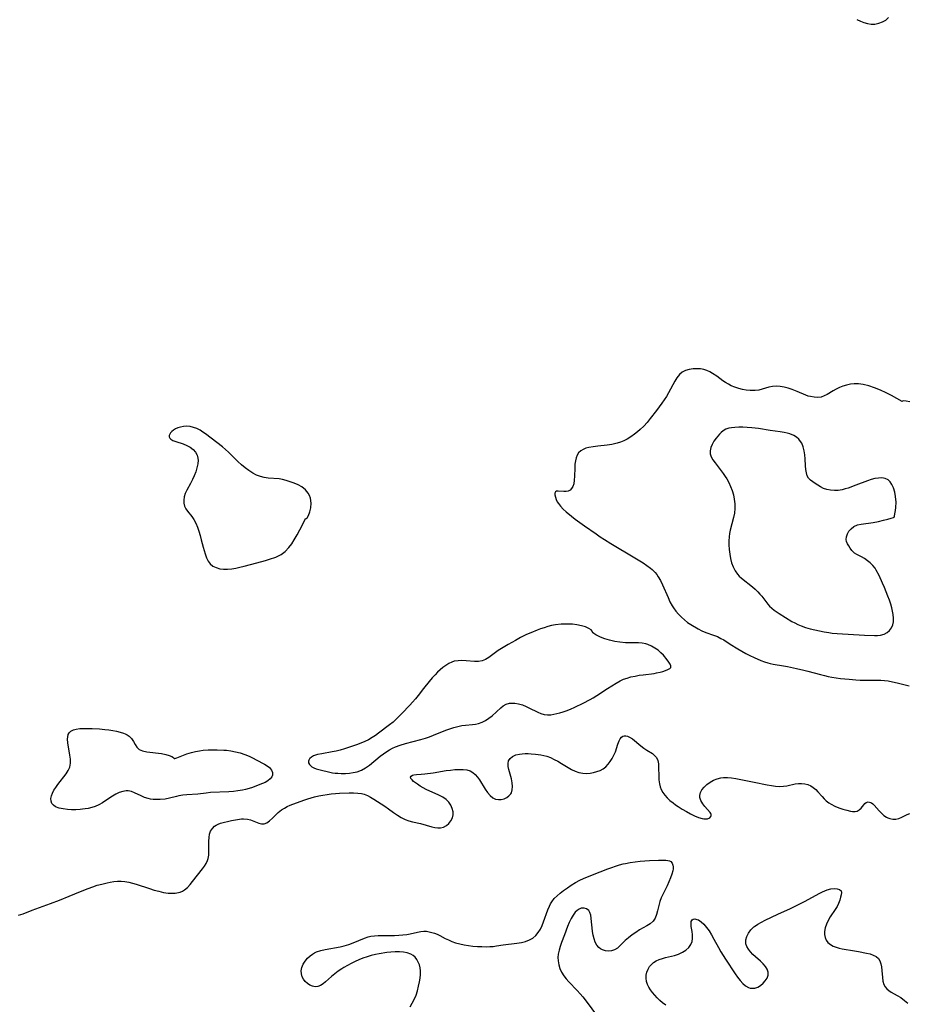
# Model space of a CAD drawing. Extents: x 1630312 to 1638514, y 2756403 to 2764605.
# Drawn here: x 1633874 to 1634221, y 2756789 to 2757175 of the extents above; entities that cross this region are included whole.
import ezdxf

# ---------------------------------------------------------------- set-up
doc = ezdxf.new("R2010")
doc.units = 0

msp = doc.modelspace()

# ---------------------------------------------------------------- linework, layer by layer
at = {"layer": 'WIL_007_Contours', "color": 0}
for points in [[(1634201.56, 2757174.78, 152), (1634202.99, 2757174.05, 152), (1634204.4, 2757173.52, 152), (1634205.83, 2757173.15, 152), (1634207.26, 2757172.96, 152), (1634208.66, 2757172.97, 152), (1634210.2, 2757173.25, 152), (1634211.64, 2757173.78, 152), (1634212.94, 2757174.54, 152), (1634214.07, 2757175.51, 152)], [(1634219.4, 2757025.12, 152), (1634215.13, 2757027.41, 152), (1634213.11, 2757028.42, 152), (1634210.89, 2757029.44, 152), (1634208.58, 2757030.39, 152), (1634206.25, 2757031.19, 152), (1634204.02, 2757031.75, 152), (1634202.2, 2757031.99, 152), (1634200.6, 2757031.99, 152), (1634199.06, 2757031.83, 152), (1634197.55, 2757031.52, 152), (1634196.15, 2757031.08, 152), (1634194.81, 2757030.55, 152), (1634193.51, 2757029.94, 152), (1634192.28, 2757029.28, 152), (1634189.95, 2757027.86, 152), (1634188.82, 2757027.23, 152), (1634187.68, 2757026.79, 152), (1634186.32, 2757026.62, 152), (1634184.9, 2757026.72, 152), (1634183.48, 2757026.98, 152), (1634182.54, 2757027.21, 152), (1634181.62, 2757027.5, 152), (1634178.2, 2757029.04, 152), (1634176.27, 2757029.77, 152), (1634174.74, 2757030.25, 152), (1634173.18, 2757030.64, 152), (1634171.6, 2757030.91, 152), (1634170.05, 2757031.02, 152), (1634168.53, 2757030.93, 152), (1634167.14, 2757030.63, 152), (1634164.52, 2757029.86, 152), (1634163.16, 2757029.55, 152), (1634161.74, 2757029.37, 152), (1634160.76, 2757029.32, 152), (1634159.77, 2757029.34, 152), (1634158.28, 2757029.48, 152), (1634156.79, 2757029.74, 152), (1634155.3, 2757030.12, 152), (1634153.84, 2757030.61, 152), (1634152.42, 2757031.21, 152), (1634151.25, 2757031.81, 152), (1634150.12, 2757032.48, 152), (1634149.04, 2757033.21, 152), (1634146.74, 2757034.93, 152), (1634145.1, 2757036.07, 152), (1634144.01, 2757036.69, 152), (1634142.87, 2757037.21, 152), (1634141.71, 2757037.58, 152), (1634140.35, 2757037.83, 152), (1634138.98, 2757037.92, 152), (1634137.43, 2757037.87, 152), (1634135.91, 2757037.66, 152), (1634134.49, 2757037.24, 152), (1634133.2, 2757036.56, 152), (1634132.08, 2757035.59, 152), (1634131.11, 2757034.37, 152), (1634130.24, 2757032.98, 152), (1634127.82, 2757028.46, 152), (1634126.98, 2757027.07, 152), (1634126.08, 2757025.7, 152), (1634125.14, 2757024.34, 152), (1634123.05, 2757021.5, 152), (1634120.64, 2757018.39, 152), (1634119.38, 2757016.89, 152), (1634118.08, 2757015.44, 152), (1634116.7, 2757014.08, 152), (1634115.61, 2757013.12, 152), (1634114.48, 2757012.23, 152), (1634113.06, 2757011.21, 152), (1634111.57, 2757010.31, 152), (1634110.33, 2757009.68, 152), (1634109.05, 2757009.15, 152), (1634107.73, 2757008.71, 152), (1634106.67, 2757008.44, 152), (1634105.6, 2757008.22, 152), (1634103.74, 2757007.94, 152), (1634100.05, 2757007.55, 152), (1634098.27, 2757007.33, 152), (1634096.59, 2757007.03, 152), (1634095.42, 2757006.71, 152), (1634094.34, 2757006.29, 152), (1634093.4, 2757005.74, 152), (1634092.54, 2757004.95, 152), (1634091.96, 2757004.03, 152), (1634091.56, 2757002.96, 152), (1634091.3, 2757001.79, 152), (1634091.14, 2757000.54, 152), (1634091.05, 2756998.95, 152), (1634090.98, 2756995.74, 152), (1634090.88, 2756994.22, 152), (1634090.65, 2756992.82, 152), (1634090.32, 2756991.8, 152), (1634089.84, 2756990.95, 152), (1634089.23, 2756990.32, 152), (1634088.5, 2756989.91, 152), (1634087.67, 2756989.73, 152), (1634086.8, 2756989.73, 152), (1634084.6, 2756989.94, 152), (1634083.95, 2756989.89, 152), (1634083.5, 2756989.65, 152), (1634083.28, 2756989.16, 152), (1634083.3, 2756988.46, 152), (1634083.47, 2756987.61, 152), (1634083.76, 2756986.7, 152), (1634084.22, 2756985.74, 152), (1634084.66, 2756985.07, 152), (1634085.54, 2756983.98, 152), (1634086.58, 2756982.89, 152), (1634087.75, 2756981.79, 152), (1634089.78, 2756980.09, 152), (1634091.29, 2756978.94, 152), (1634094.95, 2756976.39, 152), (1634099.41, 2756973.2, 152), (1634101.06, 2756972.07, 152), (1634102.74, 2756970.97, 152), (1634105.17, 2756969.45, 152), (1634114.61, 2756963.84, 152), (1634117.82, 2756961.85, 152), (1634119.32, 2756960.83, 152), (1634120.72, 2756959.73, 152), (1634121.37, 2756959.16, 152), (1634122.55, 2756957.99, 152), (1634123.2, 2756957.2, 152), (1634123.79, 2756956.37, 152), (1634124.69, 2756954.85, 152), (1634125.48, 2756953.25, 152), (1634127.61, 2756948.23, 152), (1634128.37, 2756946.59, 152), (1634129.21, 2756945, 152), (1634129.74, 2756944.17, 152), (1634130.69, 2756942.87, 152), (1634131.74, 2756941.66, 152), (1634132.87, 2756940.53, 152), (1634134.06, 2756939.48, 152), (1634135.3, 2756938.51, 152), (1634136.58, 2756937.64, 152), (1634139.48, 2756935.96, 152), (1634140.91, 2756935.23, 152), (1634142.41, 2756934.6, 152), (1634145.49, 2756933.49, 152), (1634146.96, 2756932.91, 152), (1634148.37, 2756932.25, 152), (1634149.46, 2756931.6, 152), (1634151.97, 2756929.98, 152), (1634154.97, 2756928.14, 152), (1634158.11, 2756926.35, 152), (1634159.72, 2756925.51, 152), (1634161.35, 2756924.73, 152), (1634163.97, 2756923.62, 152), (1634165.36, 2756923.09, 152), (1634166.77, 2756922.63, 152), (1634167.69, 2756922.38, 152), (1634168.87, 2756922.12, 152), (1634172.83, 2756921.47, 152), (1634174.49, 2756921.17, 152), (1634177.97, 2756920.45, 152), (1634180.89, 2756919.78, 152), (1634182.35, 2756919.41, 152), (1634187.41, 2756918.03, 152), (1634188.88, 2756917.67, 152), (1634190.37, 2756917.34, 152), (1634191.86, 2756917.05, 152), (1634193.53, 2756916.79, 152), (1634195.2, 2756916.57, 152), (1634198.54, 2756916.22, 152), (1634201.23, 2756915.98, 152), (1634202.86, 2756915.88, 152), (1634203.95, 2756915.85, 152), (1634209.52, 2756915.89, 152), (1634210.98, 2756915.85, 152), (1634212.44, 2756915.74, 152), (1634213.9, 2756915.56, 152), (1634215.62, 2756915.24, 152), (1634217.34, 2756914.85, 152), (1634222.15, 2756913.62, 152)], [(1634222.35, 2757024.93, 152), (1634220.9, 2757025.24, 152), (1634219.86, 2757025.29, 152), (1634219.53, 2757025.22, 152), (1634219.4, 2757025.12, 152)], [(1633985.62, 2756979.16, 150), (1633985.88, 2756979.17, 150), (1633986.24, 2756979.48, 150), (1633986.8, 2756980.39, 150), (1633987.31, 2756981.76, 150), (1633987.66, 2756983.44, 150), (1633987.74, 2756985.28, 150), (1633987.47, 2756987.14, 150), (1633987.11, 2756988.16, 150), (1633986.62, 2756989.1, 150), (1633985.51, 2756990.5, 150), (1633984.15, 2756991.61, 150), (1633982.67, 2756992.44, 150), (1633981.13, 2756993.07, 150), (1633979.57, 2756993.63, 150), (1633978.01, 2756994.12, 150), (1633976.61, 2756994.48, 150), (1633975.22, 2756994.72, 150), (1633970.93, 2756994.96, 150), (1633969.42, 2756995.23, 150), (1633967.91, 2756995.66, 150), (1633966.41, 2756996.25, 150), (1633964.95, 2756996.99, 150), (1633963.42, 2756997.97, 150), (1633961.94, 2756999.08, 150), (1633960.51, 2757000.28, 150), (1633959.12, 2757001.55, 150), (1633955.43, 2757005.14, 150), (1633954.27, 2757006.23, 150), (1633953.1, 2757007.23, 150), (1633946.43, 2757012.33, 150), (1633945.35, 2757013.09, 150), (1633944.26, 2757013.78, 150), (1633942.99, 2757014.43, 150), (1633941.67, 2757014.92, 150), (1633940.34, 2757015.22, 150), (1633939.01, 2757015.33, 150), (1633937.71, 2757015.27, 150), (1633936.61, 2757015.06, 150), (1633935.57, 2757014.73, 150), (1633934.62, 2757014.3, 150), (1633933.8, 2757013.81, 150), (1633933.13, 2757013.27, 150), (1633932.69, 2757012.78, 150), (1633932.37, 2757012.3, 150), (1633932.14, 2757011.76, 150), (1633932.12, 2757011.25, 150), (1633932.37, 2757010.74, 150), (1633932.84, 2757010.27, 150), (1633933.61, 2757009.79, 150), (1633934.73, 2757009.34, 150), (1633937.6, 2757008.44, 150), (1633939.07, 2757007.85, 150), (1633940.35, 2757007.12, 150), (1633941.5, 2757006.23, 150), (1633942.44, 2757005.18, 150), (1633943.12, 2757003.99, 150), (1633943.3, 2757003.44, 150), (1633943.48, 2757002.06, 150), (1633943.37, 2757000.6, 150), (1633943.04, 2756999.08, 150), (1633942.55, 2756997.53, 150), (1633941.94, 2756995.98, 150), (1633941.24, 2756994.44, 150), (1633940.47, 2756992.94, 150), (1633939.01, 2756990.25, 150), (1633938.41, 2756988.95, 150), (1633938, 2756987.66, 150), (1633937.86, 2756986.43, 150), (1633937.93, 2756985.22, 150), (1633938.21, 2756984.08, 150), (1633938.68, 2756983.03, 150), (1633939.39, 2756982.02, 150), (1633941.05, 2756980.03, 150), (1633941.86, 2756978.77, 150), (1633942.58, 2756977.36, 150), (1633943.23, 2756975.83, 150), (1633943.81, 2756974.23, 150), (1633944.31, 2756972.58, 150), (1633944.73, 2756970.91, 150), (1633945.41, 2756968.04, 150), (1633945.8, 2756966.65, 150), (1633946.22, 2756965.31, 150), (1633946.75, 2756963.86, 150), (1633947.38, 2756962.54, 150), (1633948.2, 2756961.42, 150), (1633949.26, 2756960.56, 150), (1633950.53, 2756959.95, 150), (1633951.95, 2756959.54, 150), (1633953.47, 2756959.35, 150), (1633954.99, 2756959.35, 150), (1633956.75, 2756959.54, 150), (1633958.3, 2756959.81, 150), (1633959.88, 2756960.16, 150), (1633961.48, 2756960.54, 150), (1633966.44, 2756961.86, 150), (1633969.84, 2756962.8, 150), (1633971.51, 2756963.29, 150), (1633973.97, 2756964.11, 150), (1633974.45, 2756964.29, 150), (1633976.04, 2756965.09, 150), (1633977.62, 2756966.26, 150), (1633979.09, 2756967.78, 150), (1633980.17, 2756969.24, 150), (1633981.15, 2756970.82, 150), (1633982.31, 2756972.85, 150), (1633983.36, 2756974.8, 150), (1633985.43, 2756978.86, 150), (1633985.62, 2756979.16, 150)], [(1634216.21, 2756979.78, 154), (1634216.3, 2756980.08, 154), (1634216.5, 2756981, 154), (1634216.72, 2756982.4, 154), (1634216.85, 2756983.5, 154), (1634216.95, 2756985.58, 154), (1634216.81, 2756987.79, 154), (1634216.47, 2756989.57, 154), (1634215.94, 2756991.23, 154), (1634215.34, 2756992.5, 154), (1634214.62, 2756993.56, 154), (1634213.82, 2756994.34, 154), (1634212.67, 2756994.91, 154), (1634211.4, 2756995.08, 154), (1634210.04, 2756995.05, 154), (1634208.63, 2756994.82, 154), (1634207.2, 2756994.44, 154), (1634205.76, 2756993.94, 154), (1634201.27, 2756992.22, 154), (1634198.18, 2756991.15, 154), (1634196.99, 2756990.78, 154), (1634195.82, 2756990.48, 154), (1634194.3, 2756990.24, 154), (1634192.79, 2756990.17, 154), (1634191.31, 2756990.27, 154), (1634189.89, 2756990.56, 154), (1634188.6, 2756991.01, 154), (1634187.4, 2756991.58, 154), (1634186.28, 2756992.22, 154), (1634185.24, 2756992.88, 154), (1634184.31, 2756993.52, 154), (1634183.41, 2756994.18, 154), (1634182.68, 2756994.95, 154), (1634182.18, 2756995.9, 154), (1634181.83, 2756997.07, 154), (1634181.6, 2756998.38, 154), (1634181.46, 2756999.79, 154), (1634181.34, 2757002.55, 154), (1634181.24, 2757004.15, 154), (1634181.02, 2757005.71, 154), (1634180.61, 2757007.27, 154), (1634179.99, 2757008.71, 154), (1634179.15, 2757009.95, 154), (1634178.89, 2757010.25, 154), (1634177.97, 2757011.04, 154), (1634176.91, 2757011.69, 154), (1634175.38, 2757012.34, 154), (1634174.26, 2757012.66, 154), (1634173.1, 2757012.9, 154), (1634171.6, 2757013.13, 154), (1634167.64, 2757013.66, 154), (1634163.03, 2757014.43, 154), (1634160.42, 2757014.75, 154), (1634158.69, 2757014.87, 154), (1634156.99, 2757014.94, 154), (1634155.33, 2757014.94, 154), (1634153.74, 2757014.88, 154), (1634152.53, 2757014.76, 154), (1634151.39, 2757014.55, 154), (1634150.33, 2757014.2, 154), (1634149.23, 2757013.57, 154), (1634148.48, 2757012.97, 154), (1634147.78, 2757012.27, 154), (1634147.1, 2757011.48, 154), (1634146.45, 2757010.65, 154), (1634145.63, 2757009.45, 154), (1634144.93, 2757008.23, 154), (1634144.41, 2757006.99, 154), (1634144.11, 2757005.76, 154), (1634144.13, 2757004.56, 154), (1634144.52, 2757003.37, 154), (1634145.21, 2757002.19, 154), (1634146.08, 2757000.99, 154), (1634149.17, 2756996.89, 154), (1634150.03, 2756995.69, 154), (1634150.65, 2756994.77, 154), (1634151.45, 2756993.33, 154), (1634152.14, 2756991.79, 154), (1634152.73, 2756990.18, 154), (1634153.21, 2756988.52, 154), (1634153.57, 2756986.84, 154), (1634153.72, 2756985.91, 154), (1634153.81, 2756984.97, 154), (1634153.81, 2756983.16, 154), (1634153.6, 2756981.35, 154), (1634153.24, 2756979.56, 154), (1634151.98, 2756974.7, 154), (1634151.72, 2756973.39, 154), (1634151.55, 2756972.04, 154), (1634151.46, 2756970.45, 154), (1634151.47, 2756968.85, 154), (1634151.58, 2756967.05, 154), (1634151.78, 2756965.26, 154), (1634152.1, 2756963.51, 154), (1634152.53, 2756961.82, 154), (1634153.11, 2756960.21, 154), (1634153.87, 2756958.72, 154), (1634154.83, 2756957.4, 154), (1634155.53, 2756956.67, 154), (1634156.4, 2756955.87, 154), (1634160.68, 2756952.45, 154), (1634161.79, 2756951.47, 154), (1634162.84, 2756950.44, 154), (1634163.62, 2756949.59, 154), (1634164.36, 2756948.72, 154), (1634166.73, 2756945.67, 154), (1634167.4, 2756944.89, 154), (1634168.26, 2756944.04, 154), (1634169.2, 2756943.26, 154), (1634169.96, 2756942.72, 154), (1634171.16, 2756941.94, 154), (1634176.16, 2756938.89, 154), (1634177.32, 2756938.26, 154), (1634178.51, 2756937.67, 154), (1634179.75, 2756937.14, 154), (1634181.48, 2756936.52, 154), (1634183.26, 2756935.99, 154), (1634185.08, 2756935.53, 154), (1634186.93, 2756935.13, 154), (1634188.79, 2756934.79, 154), (1634190.67, 2756934.49, 154), (1634191.89, 2756934.33, 154), (1634193.88, 2756934.15, 154), (1634204.61, 2756933.49, 154), (1634208.48, 2756933.33, 154), (1634209.7, 2756933.36, 154), (1634210.85, 2756933.49, 154), (1634212.25, 2756933.87, 154), (1634213.43, 2756934.5, 154), (1634214.42, 2756935.33, 154), (1634215.21, 2756936.35, 154), (1634215.72, 2756937.52, 154), (1634215.94, 2756938.76, 154), (1634215.93, 2756940.1, 154), (1634215.78, 2756941.53, 154), (1634215.55, 2756942.87, 154), (1634215.25, 2756944.24, 154), (1634214.87, 2756945.64, 154), (1634214.37, 2756947.19, 154), (1634213.8, 2756948.73, 154), (1634212.39, 2756952.23, 154), (1634211.65, 2756953.93, 154), (1634210.29, 2756956.87, 154), (1634209.23, 2756958.92, 154), (1634208.73, 2756959.7, 154), (1634207.85, 2756960.8, 154), (1634206.84, 2756961.79, 154), (1634205.74, 2756962.68, 154), (1634204.59, 2756963.47, 154), (1634203.43, 2756964.15, 154), (1634201.55, 2756965.14, 154), (1634200.72, 2756965.68, 154), (1634200.45, 2756965.89, 154), (1634199.66, 2756966.69, 154), (1634198.99, 2756967.58, 154), (1634198.41, 2756968.52, 154), (1634197.96, 2756969.34, 154), (1634197.6, 2756970.16, 154), (1634197.42, 2756970.99, 154), (1634197.5, 2756972.08, 154), (1634197.89, 2756973.18, 154), (1634198.52, 2756974.24, 154), (1634199.33, 2756975.2, 154), (1634200.39, 2756976.03, 154), (1634201.8, 2756976.67, 154), (1634203.31, 2756977.02, 154), (1634208.01, 2756977.7, 154), (1634210.09, 2756978.08, 154), (1634212.03, 2756978.51, 154), (1634213.74, 2756978.94, 154), (1634215.08, 2756979.32, 154), (1634215.95, 2756979.61, 154), (1634216.21, 2756979.78, 154)], [(1634097.87, 2756934.71, 152), (1634097.97, 2756934.86, 152), (1634097.92, 2756935.08, 152), (1634097.45, 2756935.57, 152), (1634096.56, 2756936.14, 152), (1634095.29, 2756936.71, 152), (1634093.71, 2756937.21, 152), (1634091.92, 2756937.59, 152), (1634090.19, 2756937.78, 152), (1634087.96, 2756937.86, 152), (1634085.71, 2756937.78, 152), (1634083.57, 2756937.54, 152), (1634081.98, 2756937.24, 152), (1634080.52, 2756936.85, 152), (1634079.07, 2756936.42, 152), (1634077.64, 2756935.93, 152), (1634076.36, 2756935.45, 152), (1634073.84, 2756934.42, 152), (1634072.21, 2756933.71, 152), (1634069.84, 2756932.55, 152), (1634067.8, 2756931.45, 152), (1634064.99, 2756929.77, 152), (1634062.33, 2756928.25, 152), (1634061.05, 2756927.43, 152), (1634057.36, 2756924.73, 152), (1634056.13, 2756923.99, 152), (1634054.82, 2756923.47, 152), (1634053.34, 2756923.22, 152), (1634051.79, 2756923.2, 152), (1634048.53, 2756923.45, 152), (1634046.88, 2756923.53, 152), (1634045.36, 2756923.48, 152), (1634043.87, 2756923.25, 152), (1634042.88, 2756922.95, 152), (1634041.68, 2756922.39, 152), (1634040.53, 2756921.67, 152), (1634039.41, 2756920.83, 152), (1634038.36, 2756919.94, 152), (1634037.33, 2756918.99, 152), (1634036.33, 2756917.97, 152), (1634035.17, 2756916.71, 152), (1634034.04, 2756915.39, 152), (1634031.86, 2756912.65, 152), (1634029.74, 2756909.87, 152), (1634028.64, 2756908.52, 152), (1634027.54, 2756907.25, 152), (1634026.41, 2756906.02, 152), (1634023.27, 2756902.73, 152), (1634022.44, 2756901.87, 152), (1634021.17, 2756900.64, 152), (1634019.86, 2756899.46, 152), (1634018.51, 2756898.34, 152), (1634014.14, 2756895.03, 152), (1634012.98, 2756894.2, 152), (1634011.66, 2756893.33, 152), (1634010.29, 2756892.53, 152), (1634008.77, 2756891.79, 152), (1634007.2, 2756891.12, 152), (1634005.59, 2756890.51, 152), (1634003.96, 2756889.94, 152), (1634000.79, 2756888.92, 152), (1633999.2, 2756888.47, 152), (1633997.62, 2756888.06, 152), (1633996.05, 2756887.72, 152), (1633991.92, 2756887.02, 152), (1633990.33, 2756886.67, 152), (1633988.7, 2756886.15, 152), (1633987.89, 2756885.72, 152), (1633987.26, 2756885.22, 152), (1633987.09, 2756885.03, 152), (1633986.82, 2756884.57, 152), (1633986.7, 2756884.09, 152), (1633986.81, 2756883.45, 152), (1633987.16, 2756882.82, 152), (1633987.57, 2756882.37, 152), (1633988.09, 2756881.95, 152), (1633988.85, 2756881.53, 152), (1633989.74, 2756881.17, 152), (1633990.75, 2756880.84, 152), (1633991.84, 2756880.54, 152), (1633994.56, 2756879.89, 152), (1633996.19, 2756879.58, 152), (1633997.22, 2756879.45, 152), (1633998.27, 2756879.36, 152), (1633999.6, 2756879.29, 152), (1634001.18, 2756879.29, 152), (1634002.75, 2756879.39, 152), (1634004.29, 2756879.62, 152), (1634005.85, 2756880, 152), (1634007.51, 2756880.62, 152), (1634009.07, 2756881.44, 152), (1634009.89, 2756881.98, 152), (1634010.68, 2756882.56, 152), (1634014.87, 2756886.09, 152), (1634016.11, 2756887.01, 152), (1634017.39, 2756887.86, 152), (1634018.52, 2756888.53, 152), (1634019.69, 2756889.15, 152), (1634020.88, 2756889.7, 152), (1634022.6, 2756890.37, 152), (1634024.75, 2756891.07, 152), (1634030.82, 2756892.61, 152), (1634032.56, 2756893.13, 152), (1634034.17, 2756893.69, 152), (1634035.77, 2756894.32, 152), (1634040.53, 2756896.23, 152), (1634042.11, 2756896.8, 152), (1634043.69, 2756897.3, 152), (1634045.27, 2756897.73, 152), (1634046.79, 2756898.04, 152), (1634048.32, 2756898.25, 152), (1634051.01, 2756898.51, 152), (1634052.17, 2756898.68, 152), (1634053.31, 2756898.93, 152), (1634054.73, 2756899.42, 152), (1634056.09, 2756900.09, 152), (1634057.38, 2756900.91, 152), (1634058.67, 2756901.94, 152), (1634062.05, 2756905.04, 152), (1634063.06, 2756905.8, 152), (1634064.24, 2756906.42, 152), (1634065.49, 2756906.79, 152), (1634066.54, 2756906.88, 152), (1634067.62, 2756906.82, 152), (1634069.07, 2756906.56, 152), (1634070.54, 2756906.14, 152), (1634072, 2756905.59, 152), (1634073.1, 2756905.08, 152), (1634076.6, 2756903.28, 152), (1634077.82, 2756902.76, 152), (1634079.06, 2756902.41, 152), (1634080.35, 2756902.27, 152), (1634081.66, 2756902.32, 152), (1634082.84, 2756902.49, 152), (1634084.04, 2756902.74, 152), (1634085.27, 2756903.05, 152), (1634086.5, 2756903.41, 152), (1634087.74, 2756903.83, 152), (1634089.41, 2756904.49, 152), (1634091.07, 2756905.23, 152), (1634094.37, 2756906.86, 152), (1634097.16, 2756908.33, 152), (1634098.3, 2756908.97, 152), (1634099.72, 2756909.83, 152), (1634103.88, 2756912.57, 152), (1634107.25, 2756914.69, 152), (1634108.89, 2756915.59, 152), (1634110.2, 2756916.19, 152), (1634111.55, 2756916.68, 152), (1634113.11, 2756917.13, 152), (1634114.69, 2756917.48, 152), (1634116.29, 2756917.76, 152), (1634117.89, 2756917.98, 152), (1634122.23, 2756918.52, 152), (1634123.15, 2756918.68, 152), (1634124.5, 2756918.99, 152), (1634125.6, 2756919.29, 152), (1634126.59, 2756919.61, 152), (1634127.56, 2756919.98, 152), (1634128.3, 2756920.38, 152), (1634128.72, 2756920.87, 152), (1634128.75, 2756921.46, 152), (1634128.48, 2756922.15, 152), (1634127.98, 2756922.93, 152), (1634127.33, 2756923.78, 152), (1634125.81, 2756925.6, 152), (1634124.82, 2756926.62, 152), (1634123.69, 2756927.59, 152), (1634122.44, 2756928.46, 152), (1634121.09, 2756929.2, 152), (1634119.68, 2756929.8, 152), (1634118.88, 2756930.05, 152), (1634117.51, 2756930.33, 152), (1634116.08, 2756930.45, 152), (1634110.92, 2756930.54, 152), (1634108.76, 2756930.7, 152), (1634106.72, 2756931.01, 152), (1634104.73, 2756931.47, 152), (1634102.88, 2756932.04, 152), (1634101.22, 2756932.68, 152), (1634100.43, 2756933.04, 152), (1634099.32, 2756933.62, 152), (1634098.5, 2756934.12, 152), (1634098, 2756934.5, 152), (1634097.87, 2756934.71, 152)], [(1633873.08, 2756823.71, 150), (1633874.88, 2756824.35, 150), (1633878.52, 2756825.74, 150), (1633885.69, 2756828.36, 150), (1633889.16, 2756829.66, 150), (1633893.02, 2756831.19, 150), (1633897.45, 2756833.09, 150), (1633900.4, 2756834.28, 150), (1633902.18, 2756834.91, 150), (1633903.98, 2756835.48, 150), (1633905.77, 2756835.98, 150), (1633907.83, 2756836.47, 150), (1633909.08, 2756836.7, 150), (1633910.51, 2756836.9, 150), (1633911.94, 2756837.03, 150), (1633913.36, 2756837.07, 150), (1633914.78, 2756836.98, 150), (1633916.29, 2756836.74, 150), (1633917.79, 2756836.36, 150), (1633919.28, 2756835.91, 150), (1633924.47, 2756834.2, 150), (1633926.31, 2756833.63, 150), (1633928.15, 2756833.13, 150), (1633929.97, 2756832.71, 150), (1633931.76, 2756832.43, 150), (1633932.79, 2756832.35, 150), (1633933.8, 2756832.34, 150), (1633934.55, 2756832.39, 150), (1633935.11, 2756832.46, 150), (1633936.51, 2756832.8, 150), (1633937.39, 2756833.16, 150), (1633938.2, 2756833.65, 150), (1633939.33, 2756834.6, 150), (1633940.36, 2756835.74, 150), (1633941.35, 2756836.96, 150), (1633945.15, 2756841.87, 150), (1633945.94, 2756842.93, 150), (1633946.64, 2756844.01, 150), (1633947.19, 2756845.13, 150), (1633947.45, 2756845.93, 150), (1633947.68, 2756847.22, 150), (1633947.75, 2756848.55, 150), (1633947.7, 2756852.76, 150), (1633947.78, 2756854.18, 150), (1633948, 2756855.52, 150), (1633948.4, 2756856.72, 150), (1633949.07, 2756857.78, 150), (1633949.95, 2756858.67, 150), (1633950.56, 2756859.08, 150), (1633951.35, 2756859.47, 150), (1633952.21, 2756859.76, 150), (1633956.51, 2756860.84, 150), (1633958.08, 2756861.19, 150), (1633959.65, 2756861.45, 150), (1633960.49, 2756861.53, 150), (1633961.32, 2756861.56, 150), (1633962.82, 2756861.44, 150), (1633964.03, 2756861.14, 150), (1633967.33, 2756859.87, 150), (1633968.34, 2756859.62, 150), (1633969.31, 2756859.61, 150), (1633970.42, 2756860.01, 150), (1633971.5, 2756860.76, 150), (1633972.59, 2756861.73, 150), (1633974.91, 2756863.95, 150), (1633976.21, 2756865.01, 150), (1633977.29, 2756865.71, 150), (1633978.45, 2756866.33, 150), (1633979.54, 2756866.82, 150), (1633984.91, 2756868.86, 150), (1633986.5, 2756869.4, 150), (1633987.81, 2756869.78, 150), (1633989.15, 2756870.12, 150), (1633990.76, 2756870.48, 150), (1633992.39, 2756870.8, 150), (1633994.02, 2756871.08, 150), (1633995.65, 2756871.31, 150), (1633997.27, 2756871.49, 150), (1633998.86, 2756871.61, 150), (1634002.65, 2756871.72, 150), (1634004.37, 2756871.72, 150), (1634006.05, 2756871.64, 150), (1634007.57, 2756871.43, 150), (1634008.52, 2756871.19, 150), (1634009.82, 2756870.68, 150), (1634011.08, 2756870.01, 150), (1634012.32, 2756869.26, 150), (1634016.6, 2756866.52, 150), (1634018.09, 2756865.5, 150), (1634020.09, 2756864.01, 150), (1634021.56, 2756862.98, 150), (1634023.08, 2756862.05, 150), (1634024.66, 2756861.29, 150), (1634026.09, 2756860.79, 150), (1634027.56, 2756860.4, 150), (1634030.61, 2756859.64, 150), (1634035.1, 2756858.43, 150), (1634036.3, 2756858.14, 150), (1634037.43, 2756857.96, 150), (1634038.51, 2756857.96, 150), (1634039.69, 2756858.29, 150), (1634040.78, 2756858.9, 150), (1634041.74, 2756859.73, 150), (1634042.55, 2756860.73, 150), (1634043.14, 2756861.85, 150), (1634043.45, 2756863.06, 150), (1634043.42, 2756864.32, 150), (1634043.1, 2756865.59, 150), (1634042.52, 2756866.83, 150), (1634041.71, 2756868, 150), (1634040.69, 2756869.05, 150), (1634039.34, 2756870, 150), (1634037.82, 2756870.82, 150), (1634032.91, 2756873.01, 150), (1634031.65, 2756873.67, 150), (1634030.48, 2756874.37, 150), (1634029.4, 2756875.07, 150), (1634028.62, 2756875.62, 150), (1634027.94, 2756876.16, 150), (1634027.31, 2756876.76, 150), (1634026.89, 2756877.31, 150), (1634026.74, 2756877.81, 150), (1634026.94, 2756878.28, 150), (1634027.49, 2756878.62, 150), (1634028.07, 2756878.77, 150), (1634029.01, 2756878.87, 150), (1634030.92, 2756878.99, 150), (1634032.38, 2756879.15, 150), (1634035.57, 2756879.6, 150), (1634040.65, 2756880.4, 150), (1634042.34, 2756880.63, 150), (1634044.06, 2756880.81, 150), (1634045.73, 2756880.91, 150), (1634047.37, 2756880.9, 150), (1634048.79, 2756880.73, 150), (1634050.08, 2756880.33, 150), (1634051.14, 2756879.7, 150), (1634052.09, 2756878.86, 150), (1634052.96, 2756877.86, 150), (1634053.74, 2756876.75, 150), (1634055.97, 2756873.12, 150), (1634056.9, 2756871.79, 150), (1634057.9, 2756870.63, 150), (1634059, 2756869.73, 150), (1634060.04, 2756869.25, 150), (1634061.15, 2756869.05, 150), (1634062.28, 2756869.11, 150), (1634063.38, 2756869.39, 150), (1634064.4, 2756869.86, 150), (1634065.3, 2756870.5, 150), (1634066, 2756871.32, 150), (1634066.24, 2756871.75, 150), (1634066.57, 2756872.93, 150), (1634066.64, 2756874.25, 150), (1634066.51, 2756875.67, 150), (1634066.24, 2756877.14, 150), (1634066.01, 2756878.13, 150), (1634065.28, 2756880.79, 150), (1634065.01, 2756882.03, 150), (1634064.92, 2756883.18, 150), (1634065.09, 2756884.19, 150), (1634065.7, 2756885.18, 150), (1634066.69, 2756885.96, 150), (1634067.95, 2756886.55, 150), (1634069.41, 2756886.92, 150), (1634070.48, 2756887.04, 150), (1634071.59, 2756887.09, 150), (1634072.76, 2756887.08, 150), (1634073.96, 2756887.03, 150), (1634075.71, 2756886.89, 150), (1634077.84, 2756886.58, 150), (1634078.97, 2756886.35, 150), (1634080.1, 2756886.05, 150), (1634081.59, 2756885.51, 150), (1634083.06, 2756884.83, 150), (1634084.5, 2756884.06, 150), (1634085.9, 2756883.23, 150), (1634088.53, 2756881.59, 150), (1634089.85, 2756880.85, 150), (1634091.2, 2756880.22, 150), (1634092.71, 2756879.72, 150), (1634094.24, 2756879.43, 150), (1634095.78, 2756879.33, 150), (1634097.13, 2756879.43, 150), (1634098.45, 2756879.66, 150), (1634099.73, 2756880.01, 150), (1634100.99, 2756880.48, 150), (1634102.17, 2756881.11, 150), (1634103.22, 2756881.92, 150), (1634104.16, 2756882.9, 150), (1634105, 2756883.99, 150), (1634105.75, 2756885.18, 150), (1634106.4, 2756886.43, 150), (1634106.98, 2756887.8, 150), (1634107.99, 2756890.82, 150), (1634108.49, 2756892.13, 150), (1634108.91, 2756892.91, 150), (1634109.42, 2756893.51, 150), (1634109.93, 2756893.86, 150), (1634110.48, 2756894.04, 150), (1634111.06, 2756894.07, 150), (1634111.8, 2756893.9, 150), (1634112.56, 2756893.55, 150), (1634113.64, 2756892.83, 150), (1634117.02, 2756890.08, 150), (1634118.17, 2756889.22, 150), (1634119.33, 2756888.43, 150), (1634121.48, 2756887.06, 150), (1634122.38, 2756886.34, 150), (1634123.09, 2756885.49, 150), (1634123.58, 2756884.34, 150), (1634123.83, 2756883.01, 150), (1634123.94, 2756881.55, 150), (1634123.99, 2756878.39, 150), (1634124.08, 2756876.78, 150), (1634124.31, 2756875.18, 150), (1634124.59, 2756874.06, 150), (1634124.99, 2756872.98, 150), (1634125.57, 2756871.86, 150), (1634126.32, 2756870.79, 150), (1634127.29, 2756869.73, 150), (1634128.38, 2756868.75, 150), (1634129.57, 2756867.81, 150), (1634130.58, 2756867.07, 150), (1634131.61, 2756866.35, 150), (1634133.2, 2756865.33, 150), (1634134.81, 2756864.37, 150), (1634136.42, 2756863.49, 150), (1634138, 2756862.72, 150), (1634139.54, 2756862.1, 150), (1634140.98, 2756861.67, 150), (1634141.68, 2756861.56, 150), (1634142.34, 2756861.51, 150), (1634143.07, 2756861.58, 150), (1634143.97, 2756861.93, 150), (1634144.41, 2756862.4, 150), (1634144.53, 2756862.8, 150), (1634144.49, 2756863.23, 150), (1634144.37, 2756863.55, 150), (1634144.12, 2756863.95, 150), (1634142.1, 2756866.34, 150), (1634141.23, 2756867.46, 150), (1634140.52, 2756868.64, 150), (1634140.09, 2756869.86, 150), (1634140.03, 2756870.66, 150), (1634140.29, 2756871.8, 150), (1634140.9, 2756872.91, 150), (1634141.78, 2756873.97, 150), (1634142.85, 2756874.96, 150), (1634144.08, 2756875.85, 150), (1634145.42, 2756876.62, 150), (1634146.85, 2756877.22, 150), (1634148.36, 2756877.59, 150), (1634149.38, 2756877.68, 150), (1634150.94, 2756877.67, 150), (1634152.55, 2756877.52, 150), (1634154.2, 2756877.28, 150), (1634161.32, 2756875.93, 150), (1634166.5, 2756874.84, 150), (1634168.15, 2756874.55, 150), (1634169.77, 2756874.35, 150), (1634171.33, 2756874.25, 150), (1634172.83, 2756874.26, 150), (1634174.23, 2756874.42, 150), (1634177.5, 2756875.19, 150), (1634178.72, 2756875.34, 150), (1634179.96, 2756875.35, 150), (1634181.19, 2756875.23, 150), (1634182.39, 2756874.94, 150), (1634183.52, 2756874.49, 150), (1634184.55, 2756873.84, 150), (1634185.5, 2756873.04, 150), (1634186.37, 2756872.14, 150), (1634187.97, 2756870.22, 150), (1634188.77, 2756869.35, 150), (1634189.64, 2756868.52, 150), (1634190.59, 2756867.79, 150), (1634191.55, 2756867.21, 150), (1634193.01, 2756866.49, 150), (1634194.55, 2756865.85, 150), (1634196.1, 2756865.29, 150), (1634197.64, 2756864.85, 150), (1634199.1, 2756864.54, 150), (1634199.93, 2756864.43, 150), (1634200.93, 2756864.41, 150), (1634201.79, 2756864.58, 150), (1634202.56, 2756865.05, 150), (1634203.24, 2756865.73, 150), (1634204.28, 2756867.07, 150), (1634204.73, 2756867.56, 150), (1634205.23, 2756867.93, 150), (1634206.06, 2756868.14, 150), (1634206.96, 2756867.98, 150), (1634207.38, 2756867.78, 150), (1634207.91, 2756867.38, 150), (1634208.43, 2756866.88, 150), (1634210.33, 2756864.64, 150), (1634211.2, 2756863.7, 150), (1634212.14, 2756862.84, 150), (1634213.17, 2756862.14, 150), (1634213.68, 2756861.9, 150), (1634214.48, 2756861.62, 150), (1634215.66, 2756861.42, 150), (1634216.86, 2756861.44, 150), (1634218.02, 2756861.67, 150), (1634219.25, 2756862.15, 150), (1634221.27, 2756863.21, 150), (1634222.33, 2756863.6, 150)], [(1633934, 2756885.3, 152), (1633934.06, 2756885.2, 152), (1633934.4, 2756885.2, 152), (1633935.15, 2756885.42, 152), (1633939.11, 2756886.96, 152), (1633940.87, 2756887.52, 152), (1633942.41, 2756887.9, 152), (1633944.02, 2756888.2, 152), (1633945.53, 2756888.38, 152), (1633947.44, 2756888.51, 152), (1633949.28, 2756888.55, 152), (1633950.97, 2756888.53, 152), (1633953.53, 2756888.42, 152), (1633954.56, 2756888.37, 152), (1633956.37, 2756888.16, 152), (1633958.17, 2756887.82, 152), (1633959.98, 2756887.33, 152), (1633961.74, 2756886.72, 152), (1633963.46, 2756886.02, 152), (1633965.11, 2756885.25, 152), (1633966.21, 2756884.67, 152), (1633969.46, 2756882.89, 152), (1633970.53, 2756882.27, 152), (1633971.44, 2756881.61, 152), (1633971.9, 2756881.15, 152), (1633972.27, 2756880.65, 152), (1633972.63, 2756879.69, 152), (1633972.62, 2756878.69, 152), (1633972.38, 2756878.03, 152), (1633971.74, 2756877.19, 152), (1633970.83, 2756876.44, 152), (1633969.72, 2756875.8, 152), (1633968.74, 2756875.36, 152), (1633967.7, 2756874.95, 152), (1633964.74, 2756873.83, 152), (1633963.44, 2756873.41, 152), (1633962.09, 2756873.03, 152), (1633960.86, 2756872.76, 152), (1633959.1, 2756872.47, 152), (1633957.31, 2756872.26, 152), (1633955.5, 2756872.12, 152), (1633948.39, 2756871.79, 152), (1633946.68, 2756871.64, 152), (1633943.34, 2756871.22, 152), (1633939.13, 2756870.93, 152), (1633937.5, 2756870.76, 152), (1633936, 2756870.52, 152), (1633935.05, 2756870.31, 152), (1633932.33, 2756869.64, 152), (1633930.58, 2756869.28, 152), (1633928.67, 2756869.07, 152), (1633927.27, 2756869.03, 152), (1633925.88, 2756869.11, 152), (1633924.88, 2756869.24, 152), (1633923.9, 2756869.46, 152), (1633922.53, 2756869.92, 152), (1633921.21, 2756870.5, 152), (1633918.63, 2756871.7, 152), (1633917.36, 2756872.17, 152), (1633916.06, 2756872.44, 152), (1633915.31, 2756872.47, 152), (1633913.96, 2756872.28, 152), (1633912.62, 2756871.85, 152), (1633911.28, 2756871.23, 152), (1633909.97, 2756870.46, 152), (1633907.34, 2756868.65, 152), (1633906, 2756867.76, 152), (1633904.59, 2756866.99, 152), (1633903.16, 2756866.4, 152), (1633901.79, 2756865.97, 152), (1633900.38, 2756865.62, 152), (1633899.27, 2756865.4, 152), (1633898.25, 2756865.25, 152), (1633897.22, 2756865.15, 152), (1633895.55, 2756865.08, 152), (1633893.9, 2756865.11, 152), (1633892.29, 2756865.22, 152), (1633890.58, 2756865.43, 152), (1633889.01, 2756865.76, 152), (1633887.66, 2756866.25, 152), (1633886.78, 2756866.81, 152), (1633886.16, 2756867.56, 152), (1633885.87, 2756868.43, 152), (1633885.83, 2756869.43, 152), (1633886.02, 2756870.49, 152), (1633886.41, 2756871.6, 152), (1633887, 2756872.73, 152), (1633887.72, 2756873.86, 152), (1633888.54, 2756874.99, 152), (1633891.75, 2756879.1, 152), (1633892.59, 2756880.41, 152), (1633893.18, 2756881.78, 152), (1633893.46, 2756883.28, 152), (1633893.46, 2756884.86, 152), (1633893.29, 2756886.49, 152), (1633892.48, 2756891.3, 152), (1633892.37, 2756892.76, 152), (1633892.41, 2756893.69, 152), (1633892.6, 2756894.52, 152), (1633892.95, 2756895.23, 152), (1633893.68, 2756895.92, 152), (1633894.68, 2756896.4, 152), (1633895.73, 2756896.67, 152), (1633897.12, 2756896.87, 152), (1633898.64, 2756896.96, 152), (1633900.25, 2756896.97, 152), (1633901.93, 2756896.92, 152), (1633904.82, 2756896.74, 152), (1633906.93, 2756896.55, 152), (1633908.52, 2756896.37, 152), (1633910.07, 2756896.14, 152), (1633911.54, 2756895.85, 152), (1633912.93, 2756895.5, 152), (1633914.23, 2756895.07, 152), (1633914.91, 2756894.8, 152), (1633915.73, 2756894.4, 152), (1633916.45, 2756893.92, 152), (1633917.39, 2756892.96, 152), (1633918.13, 2756891.84, 152), (1633918.78, 2756890.68, 152), (1633919.45, 2756889.61, 152), (1633920.39, 2756888.72, 152), (1633921.72, 2756888.14, 152), (1633923.39, 2756887.78, 152), (1633929.1, 2756887.11, 152), (1633930.83, 2756886.77, 152), (1633932.13, 2756886.37, 152), (1633933.14, 2756885.94, 152), (1633933.79, 2756885.56, 152), (1633934, 2756885.3, 152)], [(1634026.53, 2756787.81, 148), (1634027.41, 2756789.25, 148), (1634028.18, 2756790.75, 148), (1634028.87, 2756792.43, 148), (1634029.44, 2756794.16, 148), (1634029.9, 2756795.91, 148), (1634030.25, 2756797.66, 148), (1634030.47, 2756799.12, 148), (1634030.59, 2756800.56, 148), (1634030.59, 2756801.96, 148), (1634030.46, 2756803.16, 148), (1634030.2, 2756804.31, 148), (1634029.78, 2756805.4, 148), (1634029.22, 2756806.39, 148), (1634028.5, 2756807.26, 148), (1634027.71, 2756807.93, 148), (1634026.79, 2756808.46, 148), (1634025.43, 2756808.95, 148), (1634023.94, 2756809.24, 148), (1634022.35, 2756809.37, 148), (1634020.71, 2756809.38, 148), (1634019.02, 2756809.28, 148), (1634017.45, 2756809.1, 148), (1634014.41, 2756808.65, 148), (1634012.96, 2756808.37, 148), (1634011.31, 2756807.97, 148), (1634009.69, 2756807.49, 148), (1634008.08, 2756806.93, 148), (1634006.51, 2756806.29, 148), (1634004.98, 2756805.59, 148), (1634003.49, 2756804.84, 148), (1634000.62, 2756803.23, 148), (1633999.81, 2756802.74, 148), (1633998.38, 2756801.81, 148), (1633997.03, 2756800.81, 148), (1633995.76, 2756799.77, 148), (1633993.42, 2756797.64, 148), (1633992.44, 2756796.83, 148), (1633991.46, 2756796.19, 148), (1633990.45, 2756795.8, 148), (1633989.39, 2756795.71, 148), (1633988.32, 2756795.92, 148), (1633987.28, 2756796.35, 148), (1633986.3, 2756796.99, 148), (1633985.44, 2756797.8, 148), (1633984.8, 2756798.68, 148), (1633984.31, 2756799.66, 148), (1633983.96, 2756800.82, 148), (1633983.88, 2756802.01, 148), (1633984.12, 2756803.28, 148), (1633984.65, 2756804.53, 148), (1633985.4, 2756805.73, 148), (1633986.34, 2756806.86, 148), (1633987.43, 2756807.88, 148), (1633988.25, 2756808.49, 148), (1633989.05, 2756808.97, 148), (1633989.9, 2756809.38, 148), (1633991.55, 2756809.96, 148), (1633993.3, 2756810.38, 148), (1633999.1, 2756811.42, 148), (1634000.76, 2756811.79, 148), (1634002.55, 2756812.31, 148), (1634004.29, 2756812.94, 148), (1634008.71, 2756814.79, 148), (1634010.1, 2756815.25, 148), (1634011.21, 2756815.49, 148), (1634012.64, 2756815.69, 148), (1634014.1, 2756815.79, 148), (1634018.76, 2756815.81, 148), (1634020.43, 2756815.85, 148), (1634022.09, 2756815.92, 148), (1634023.72, 2756816.05, 148), (1634025.31, 2756816.25, 148), (1634026.56, 2756816.46, 148), (1634029.5, 2756817.17, 148), (1634030.74, 2756817.43, 148), (1634031.96, 2756817.54, 148), (1634032.97, 2756817.46, 148), (1634034.01, 2756817.27, 148), (1634035.03, 2756817.01, 148), (1634036.07, 2756816.69, 148), (1634037.12, 2756816.29, 148), (1634038.18, 2756815.8, 148), (1634040.32, 2756814.69, 148), (1634041.62, 2756814.06, 148), (1634042.96, 2756813.48, 148), (1634044.35, 2756812.98, 148), (1634045.99, 2756812.51, 148), (1634047.68, 2756812.15, 148), (1634049.4, 2756811.88, 148), (1634051.15, 2756811.68, 148), (1634052.9, 2756811.53, 148), (1634054.66, 2756811.44, 148), (1634056.43, 2756811.41, 148), (1634057.78, 2756811.45, 148), (1634059.12, 2756811.54, 148), (1634060.44, 2756811.7, 148), (1634063.06, 2756812.08, 148), (1634068.43, 2756812.74, 148), (1634070.15, 2756813.04, 148), (1634071.8, 2756813.46, 148), (1634073.3, 2756814.04, 148), (1634074.66, 2756814.81, 148), (1634075.84, 2756815.78, 148), (1634076.8, 2756816.94, 148), (1634077.59, 2756818.26, 148), (1634078.26, 2756819.7, 148), (1634078.87, 2756821.22, 148), (1634080.55, 2756825.87, 148), (1634081.17, 2756827.35, 148), (1634081.59, 2756828.2, 148), (1634082.06, 2756829.02, 148), (1634083.01, 2756830.25, 148), (1634084.13, 2756831.38, 148), (1634085.37, 2756832.44, 148), (1634086.69, 2756833.46, 148), (1634088.17, 2756834.53, 148), (1634089.71, 2756835.57, 148), (1634091.31, 2756836.54, 148), (1634093.07, 2756837.47, 148), (1634094.53, 2756838.14, 148), (1634096.03, 2756838.76, 148), (1634101.03, 2756840.69, 148), (1634104.04, 2756841.9, 148), (1634105.55, 2756842.49, 148), (1634107.08, 2756843.03, 148), (1634108.54, 2756843.47, 148), (1634110.02, 2756843.85, 148), (1634110.91, 2756844.05, 148), (1634112.81, 2756844.41, 148), (1634114.73, 2756844.68, 148), (1634116.65, 2756844.88, 148), (1634118.55, 2756845.04, 148), (1634120.42, 2756845.16, 148), (1634123.94, 2756845.3, 148), (1634125.52, 2756845.31, 148), (1634126.78, 2756845.27, 148), (1634127.6, 2756845.18, 148), (1634128.21, 2756845.02, 148), (1634128.73, 2756844.74, 148), (1634129.24, 2756844.16, 148), (1634129.54, 2756843.39, 148), (1634129.61, 2756842.69, 148), (1634129.57, 2756841.93, 148), (1634129.45, 2756841.2, 148), (1634129.08, 2756839.82, 148), (1634128.57, 2756838.35, 148), (1634127.94, 2756836.83, 148), (1634127.23, 2756835.3, 148), (1634125.55, 2756831.93, 148), (1634124.94, 2756830.52, 148), (1634124.42, 2756829.1, 148), (1634124.29, 2756828.64, 148), (1634123.89, 2756827.04, 148), (1634123.55, 2756825.47, 148), (1634123.15, 2756823.98, 148), (1634122.59, 2756822.62, 148), (1634121.75, 2756821.42, 148), (1634120.64, 2756820.43, 148), (1634119.33, 2756819.59, 148), (1634116.42, 2756817.96, 148), (1634114.95, 2756817.03, 148), (1634113.52, 2756816.01, 148), (1634112.15, 2756814.93, 148), (1634110.86, 2756813.81, 148), (1634109.95, 2756812.95, 148), (1634108.85, 2756811.85, 148), (1634107.78, 2756810.85, 148), (1634106.65, 2756810.12, 148), (1634105.53, 2756809.77, 148), (1634104.34, 2756809.69, 148), (1634103.14, 2756809.84, 148), (1634101.99, 2756810.19, 148), (1634101.2, 2756810.58, 148), (1634100.49, 2756811.1, 148), (1634099.73, 2756812.02, 148), (1634099.13, 2756813.17, 148), (1634098.66, 2756814.47, 148), (1634098.3, 2756815.88, 148), (1634098.04, 2756817.36, 148), (1634097.86, 2756818.85, 148), (1634097.68, 2756821.22, 148), (1634097.55, 2756822.54, 148), (1634097.35, 2756823.75, 148), (1634097.03, 2756824.81, 148), (1634096.55, 2756825.65, 148), (1634095.73, 2756826.29, 148), (1634094.72, 2756826.56, 148), (1634093.61, 2756826.46, 148), (1634092.8, 2756826.13, 148), (1634092.02, 2756825.62, 148), (1634091.28, 2756824.93, 148), (1634090.41, 2756823.79, 148), (1634089.63, 2756822.44, 148), (1634088.92, 2756820.95, 148), (1634088.25, 2756819.36, 148), (1634086.99, 2756816.03, 148), (1634085.89, 2756813, 148), (1634085.39, 2756811.49, 148), (1634084.96, 2756810, 148), (1634084.62, 2756808.44, 148), (1634084.49, 2756807.13, 148), (1634084.51, 2756805.83, 148), (1634084.77, 2756804.32, 148), (1634085.26, 2756802.85, 148), (1634085.93, 2756801.42, 148), (1634086.77, 2756800.06, 148), (1634087.7, 2756798.86, 148), (1634088.72, 2756797.7, 148), (1634092.01, 2756794.26, 148), (1634093.13, 2756793, 148), (1634094.23, 2756791.71, 148), (1634096.32, 2756789.06, 148), (1634099.22, 2756785.15, 148)], [(1634126.78, 2756788.46, 148), (1634125.44, 2756789.42, 148), (1634124.36, 2756790.36, 148), (1634123.37, 2756791.35, 148), (1634122.44, 2756792.38, 148), (1634121.57, 2756793.42, 148), (1634120.77, 2756794.45, 148), (1634120.07, 2756795.49, 148), (1634119.53, 2756796.57, 148), (1634119.17, 2756797.78, 148), (1634119.03, 2756799.02, 148), (1634119.08, 2756800.27, 148), (1634119.34, 2756801.49, 148), (1634119.8, 2756802.64, 148), (1634120.42, 2756803.64, 148), (1634121.21, 2756804.53, 148), (1634121.93, 2756805.16, 148), (1634122.99, 2756805.84, 148), (1634124.16, 2756806.39, 148), (1634125.4, 2756806.83, 148), (1634126.68, 2756807.17, 148), (1634129.04, 2756807.64, 148), (1634130.2, 2756807.92, 148), (1634131.76, 2756808.48, 148), (1634133.24, 2756809.22, 148), (1634134.57, 2756810.11, 148), (1634135.72, 2756811.15, 148), (1634136.59, 2756812.33, 148), (1634137.05, 2756813.4, 148), (1634137.27, 2756814.68, 148), (1634137.24, 2756816.01, 148), (1634137.07, 2756817.34, 148), (1634136.71, 2756819.36, 148), (1634136.62, 2756820.44, 148), (1634136.71, 2756821.34, 148), (1634137.04, 2756821.98, 148), (1634137.52, 2756822.24, 148), (1634138.16, 2756822.28, 148), (1634138.9, 2756822.13, 148), (1634139.5, 2756821.9, 148), (1634140.07, 2756821.6, 148), (1634140.64, 2756821.22, 148), (1634141.7, 2756820.24, 148), (1634142.73, 2756819, 148), (1634143.71, 2756817.57, 148), (1634144.68, 2756816, 148), (1634145.62, 2756814.34, 148), (1634147.39, 2756811.08, 148), (1634148.31, 2756809.44, 148), (1634150.1, 2756806.55, 148), (1634153.89, 2756800.8, 148), (1634154.86, 2756799.42, 148), (1634155.86, 2756798.14, 148), (1634156.88, 2756797.01, 148), (1634157.95, 2756796.09, 148), (1634159.09, 2756795.44, 148), (1634159.83, 2756795.21, 148), (1634160.6, 2756795.12, 148), (1634161.58, 2756795.21, 148), (1634162.77, 2756795.6, 148), (1634163.88, 2756796.24, 148), (1634164.89, 2756797.07, 148), (1634165.74, 2756798.03, 148), (1634166.43, 2756799.13, 148), (1634166.84, 2756800.28, 148), (1634166.88, 2756801.45, 148), (1634166.51, 2756802.56, 148), (1634165.82, 2756803.64, 148), (1634164.9, 2756804.7, 148), (1634163.83, 2756805.74, 148), (1634161.88, 2756807.45, 148), (1634160.87, 2756808.4, 148), (1634159.94, 2756809.39, 148), (1634159.13, 2756810.41, 148), (1634158.5, 2756811.47, 148), (1634158.11, 2756812.54, 148), (1634158.05, 2756812.83, 148), (1634158.07, 2756814.14, 148), (1634158.47, 2756815.47, 148), (1634159.16, 2756816.78, 148), (1634160.11, 2756818.03, 148), (1634161.29, 2756819.17, 148), (1634161.56, 2756819.38, 148), (1634162.81, 2756820.24, 148), (1634164.18, 2756821.02, 148), (1634165.63, 2756821.75, 148), (1634170.58, 2756824.11, 148), (1634175.61, 2756826.42, 148), (1634177.44, 2756827.27, 148), (1634179.25, 2756828.17, 148), (1634181.04, 2756829.09, 148), (1634187.13, 2756832.37, 148), (1634188.21, 2756832.93, 148), (1634189.12, 2756833.35, 148), (1634190.02, 2756833.7, 148), (1634191.42, 2756834.07, 148), (1634192.73, 2756834.21, 148), (1634193.9, 2756834.14, 148), (1634194.82, 2756833.85, 148), (1634195.41, 2756833.31, 148), (1634195.59, 2756832.62, 148), (1634195.51, 2756831.76, 148), (1634195.26, 2756830.76, 148), (1634194.88, 2756829.61, 148), (1634194.4, 2756828.4, 148), (1634193.83, 2756827.18, 148), (1634193.15, 2756825.99, 148), (1634191.21, 2756823.1, 148), (1634190.39, 2756821.7, 148), (1634189.69, 2756820.26, 148), (1634189.16, 2756818.8, 148), (1634188.89, 2756817.35, 148), (1634188.9, 2756816.15, 148), (1634189.14, 2756815.01, 148), (1634189.6, 2756813.96, 148), (1634190.28, 2756813.05, 148), (1634191.22, 2756812.27, 148), (1634192.35, 2756811.65, 148), (1634193.45, 2756811.19, 148), (1634194.63, 2756810.82, 148), (1634195.87, 2756810.54, 148), (1634200.69, 2756809.83, 148), (1634202.3, 2756809.54, 148), (1634205.37, 2756808.92, 148), (1634206.77, 2756808.57, 148), (1634208.05, 2756808.14, 148), (1634209.16, 2756807.58, 148), (1634210.03, 2756806.84, 148), (1634210.64, 2756805.88, 148), (1634211.03, 2756804.73, 148), (1634211.26, 2756803.47, 148), (1634211.41, 2756802.13, 148), (1634211.62, 2756799.39, 148), (1634211.84, 2756797.9, 148), (1634212.23, 2756796.54, 148), (1634212.67, 2756795.69, 148), (1634213.33, 2756794.91, 148), (1634214.16, 2756794.25, 148), (1634215.1, 2756793.65, 148), (1634217.46, 2756792.34, 148), (1634218.86, 2756791.44, 148), (1634220.24, 2756790.39, 148), (1634221.57, 2756789.22, 148)]]:
    msp.add_polyline3d(points, dxfattribs=at)

doc.saveas('drawing.dxf')
